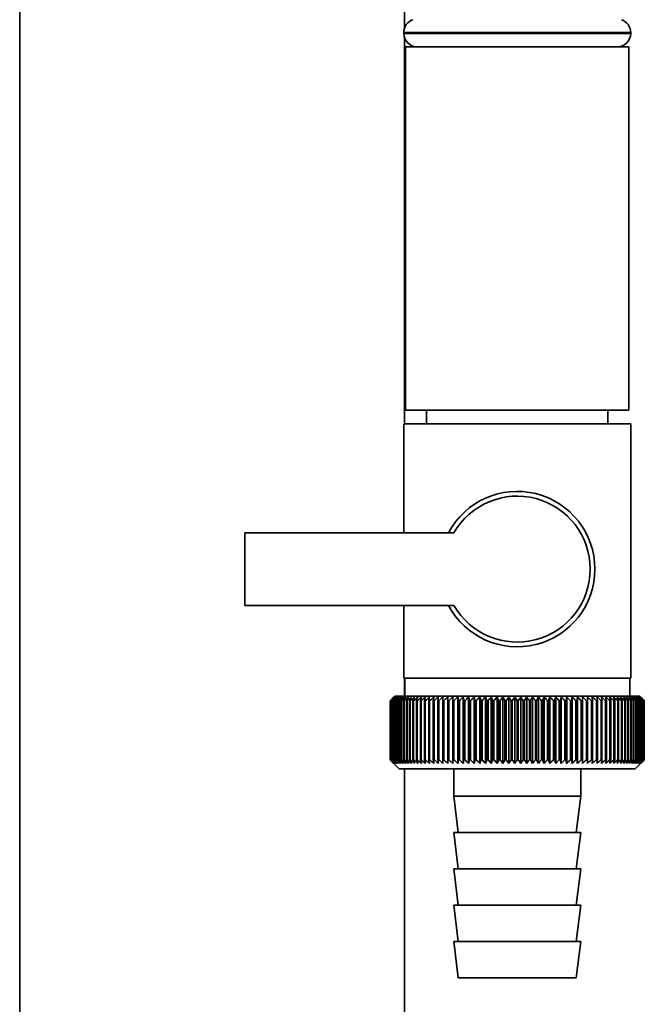
# Paper-space layout 'Blatt1' of a CAD drawing. Units: millimetres. Extents: x 0 to 5940, y 0 to 4200.
# Drawn here: x 1833 to 1902, y 2072 to 2180 of the extents above; entities that cross this region are included whole.
import ezdxf

# ---------------------------------------------------------------- set-up
doc = ezdxf.new("R2010")
doc.units = ezdxf.units.MM
doc.header["$LTSCALE"] = 10

psp = doc.layouts.new('Blatt1')

# ---------------------------------------------------------------- linework, layer by layer
at = {"color": 7, "linetype": 'Continuous', "lineweight": 35}
for p, q in [((1833.34, 2193.43), (1833.34, 2022.43)), ((1875.74, 2179.49), (1875.74, 2189.08)), ((1875.66, 2179.02), (1875.66, 2178.93)), ((1888.16, 2179.02), (1875.66, 2179.02)), ((1875.66, 2178.93), (1900.66, 2178.93)), ((1875.74, 2135.93), (1875.74, 2178.46)), ((1900.66, 2179.02), (1888.16, 2179.02)), ((1900.66, 2178.93), (1900.66, 2179.02)), ((1875.86, 2177.43), (1875.86, 2137.43)), ((1888.16, 2177.43), (1875.86, 2177.43)), ((1900.46, 2177.43), (1888.16, 2177.43)), ((1900.46, 2137.43), (1900.46, 2177.43)), ((1888.16, 2137.43), (1875.86, 2137.43)), ((1878.16, 2137.43), (1878.16, 2135.93)), ((1900.46, 2137.43), (1888.16, 2137.43)), ((1898.16, 2135.93), (1898.16, 2137.43)), ((1875.66, 2135.93), (1875.66, 2123.93)), ((1875.66, 2135.93), (1888.16, 2135.93)), ((1888.16, 2135.93), (1900.66, 2135.93)), ((1900.66, 2107.93), (1900.66, 2135.93)), ((1881.19, 2123.93), (1858.16, 2123.93)), ((1858.16, 2123.93), (1858.16, 2115.93)), ((1858.16, 2115.93), (1881.19, 2115.93)), ((1875.66, 2115.93), (1875.66, 2107.93)), ((1888.16, 2107.93), (1875.66, 2107.93)), ((1875.74, 2105.93), (1875.74, 2107.93)), ((1875.76, 2107.93), (1875.76, 2105.93)), ((1900.66, 2107.93), (1888.16, 2107.93)), ((1900.56, 2105.93), (1900.56, 2107.93)), ((1874.66, 2105.93), (1874.35, 2105.62)), ((1901.66, 2105.93), (1874.66, 2105.93)), ((1879.98, 2105.84), (1879.96, 2105.43)), ((1881.06, 2098.53), (1881.06, 2105.84)), ((1881.63, 2098.53), (1881.63, 2105.84)), ((1882.21, 2098.53), (1882.21, 2105.84)), ((1882.8, 2098.53), (1882.8, 2105.84)), ((1883.41, 2098.53), (1883.41, 2105.84)), ((1884.03, 2098.53), (1884.03, 2105.84)), ((1884.66, 2098.53), (1884.66, 2105.84)), ((1885.29, 2098.53), (1885.29, 2105.84)), ((1885.94, 2098.53), (1885.94, 2105.84)), ((1886.58, 2098.53), (1886.58, 2105.84)), ((1887.23, 2098.53), (1887.23, 2105.84)), ((1887.89, 2098.53), (1887.89, 2105.84)), ((1888.54, 2098.53), (1888.54, 2105.84)), ((1889.2, 2098.53), (1889.2, 2105.84)), ((1889.85, 2098.53), (1889.85, 2105.84)), ((1890.49, 2098.53), (1890.49, 2105.84)), ((1891.13, 2098.53), (1891.13, 2105.84)), ((1891.77, 2098.53), (1891.77, 2105.84)), ((1892.4, 2098.53), (1892.4, 2105.84)), ((1893.01, 2098.53), (1893.01, 2105.84)), ((1893.62, 2098.53), (1893.62, 2105.84)), ((1894.21, 2098.53), (1894.21, 2105.84)), ((1894.79, 2098.53), (1894.79, 2105.84)), ((1895.35, 2098.53), (1895.35, 2105.84)), ((1896.46, 2105.43), (1896.43, 2105.84)), ((1902.16, 2105.43), (1901.66, 2105.93)), ((1874.16, 2098.93), (1874.16, 2105.43)), ((1874.17, 2105.43), (1874.17, 2105.43)), ((1874.17, 2098.93), (1874.17, 2105.43)), ((1874.17, 2105.43), (1874.17, 2098.93)), ((1874.21, 2105.43), (1874.22, 2105.43)), ((1874.21, 2105.43), (1874.21, 2098.93)), ((1874.22, 2098.93), (1874.22, 2105.43)), ((1874.27, 2105.43), (1874.29, 2105.43)), ((1874.27, 2105.43), (1874.27, 2098.93)), ((1874.29, 2098.93), (1874.29, 2105.43)), ((1874.38, 2105.43), (1874.4, 2105.43)), ((1874.38, 2105.43), (1874.38, 2098.93)), ((1874.4, 2098.93), (1874.4, 2105.43)), ((1874.51, 2105.43), (1874.54, 2105.43)), ((1874.51, 2105.43), (1874.51, 2098.93)), ((1874.54, 2098.93), (1874.54, 2105.43)), ((1874.67, 2105.43), (1874.71, 2105.43)), ((1874.67, 2105.43), (1874.67, 2098.93)), ((1874.71, 2098.93), (1874.71, 2105.43)), ((1874.87, 2105.43), (1874.91, 2105.43)), ((1874.87, 2105.43), (1874.87, 2098.93)), ((1874.91, 2098.93), (1874.91, 2105.43)), ((1875.09, 2105.43), (1875.14, 2105.43)), ((1875.09, 2105.43), (1875.09, 2098.93)), ((1875.14, 2098.93), (1875.14, 2105.43)), ((1875.35, 2105.43), (1875.4, 2105.43)), ((1875.35, 2105.43), (1875.35, 2098.93)), ((1875.4, 2098.93), (1875.4, 2105.43)), ((1875.64, 2105.43), (1875.7, 2105.43)), ((1875.64, 2105.43), (1875.64, 2098.93)), ((1875.7, 2098.93), (1875.7, 2105.43)), ((1875.95, 2105.43), (1876.02, 2105.43)), ((1875.95, 2105.43), (1875.95, 2098.93)), ((1876.02, 2098.93), (1876.02, 2105.43)), ((1876.3, 2105.43), (1876.37, 2105.43)), ((1876.3, 2105.43), (1876.3, 2098.93)), ((1876.37, 2098.93), (1876.37, 2105.43)), ((1876.67, 2105.43), (1876.74, 2105.43)), ((1876.67, 2105.43), (1876.67, 2098.93)), ((1876.74, 2098.93), (1876.74, 2105.43)), ((1877.07, 2105.43), (1877.14, 2105.43)), ((1877.07, 2105.43), (1877.07, 2098.93)), ((1877.14, 2098.93), (1877.14, 2105.43)), ((1877.49, 2105.43), (1877.57, 2105.43)), ((1877.49, 2105.43), (1877.49, 2098.93)), ((1877.57, 2098.93), (1877.57, 2105.43)), ((1877.94, 2105.43), (1878.03, 2105.43)), ((1877.94, 2105.43), (1877.94, 2098.93)), ((1878.03, 2098.93), (1878.03, 2105.43)), ((1878.41, 2105.43), (1878.5, 2105.43)), ((1878.41, 2105.43), (1878.41, 2098.93)), ((1878.5, 2098.93), (1878.5, 2105.43)), ((1878.9, 2105.43), (1879, 2105.43)), ((1878.9, 2105.43), (1878.9, 2098.93)), ((1879, 2098.93), (1879, 2105.43)), ((1879.42, 2105.43), (1879.52, 2105.43)), ((1879.42, 2105.43), (1879.42, 2098.93)), ((1879.52, 2098.93), (1879.52, 2105.43)), ((1879.96, 2105.43), (1880.06, 2105.43)), ((1879.96, 2105.43), (1879.96, 2098.93)), ((1880.06, 2098.93), (1880.06, 2105.43)), ((1880.51, 2105.43), (1880.62, 2105.43)), ((1880.51, 2105.43), (1880.51, 2098.93)), ((1880.62, 2098.93), (1880.62, 2105.43)), ((1881.08, 2105.43), (1881.19, 2105.43)), ((1881.08, 2105.43), (1881.08, 2098.93)), ((1881.19, 2098.93), (1881.19, 2105.43)), ((1881.67, 2105.43), (1881.79, 2105.43)), ((1881.67, 2105.43), (1881.67, 2098.93)), ((1881.79, 2098.93), (1881.79, 2105.43)), ((1882.28, 2105.43), (1882.39, 2105.43)), ((1882.28, 2105.43), (1882.28, 2098.93)), ((1882.39, 2098.93), (1882.39, 2105.43)), ((1882.9, 2105.43), (1883.01, 2105.43)), ((1882.9, 2105.43), (1882.9, 2098.93)), ((1883.01, 2098.93), (1883.01, 2105.43)), ((1883.53, 2105.43), (1883.65, 2105.43)), ((1883.53, 2105.43), (1883.53, 2098.93)), ((1883.65, 2098.93), (1883.65, 2105.43)), ((1884.17, 2105.43), (1884.29, 2105.43)), ((1884.17, 2105.43), (1884.17, 2098.93)), ((1884.29, 2098.93), (1884.29, 2105.43)), ((1884.82, 2105.43), (1884.94, 2105.43)), ((1884.82, 2105.43), (1884.82, 2098.93)), ((1884.94, 2098.93), (1884.94, 2105.43)), ((1885.47, 2105.43), (1885.6, 2105.43)), ((1885.47, 2105.43), (1885.47, 2098.93)), ((1885.6, 2098.93), (1885.6, 2105.43)), ((1886.14, 2105.43), (1886.27, 2105.43)), ((1886.14, 2105.43), (1886.14, 2098.93)), ((1886.27, 2098.93), (1886.27, 2105.43)), ((1886.81, 2105.43), (1886.93, 2105.43)), ((1886.81, 2105.43), (1886.81, 2098.93)), ((1886.93, 2098.93), (1886.93, 2105.43)), ((1887.48, 2105.43), (1887.61, 2105.43)), ((1887.48, 2105.43), (1887.48, 2098.93)), ((1887.61, 2098.93), (1887.61, 2105.43)), ((1888.15, 2105.43), (1888.15, 2098.93)), ((1888.15, 2105.43), (1888.28, 2105.43)), ((1888.28, 2098.93), (1888.28, 2105.43)), ((1888.83, 2105.43), (1888.95, 2105.43)), ((1888.83, 2105.43), (1888.83, 2098.93)), ((1888.95, 2098.93), (1888.95, 2105.43)), ((1889.5, 2105.43), (1889.63, 2105.43)), ((1889.5, 2105.43), (1889.5, 2098.93)), ((1889.63, 2098.93), (1889.63, 2105.43)), ((1890.17, 2105.43), (1890.29, 2105.43)), ((1890.17, 2105.43), (1890.17, 2098.93)), ((1890.29, 2098.93), (1890.29, 2105.43)), ((1890.83, 2105.43), (1890.96, 2105.43)), ((1890.83, 2105.43), (1890.83, 2098.93)), ((1890.96, 2098.93), (1890.96, 2105.43)), ((1891.49, 2105.43), (1891.61, 2105.43)), ((1891.49, 2105.43), (1891.49, 2098.93)), ((1891.61, 2098.93), (1891.61, 2105.43)), ((1892.14, 2105.43), (1892.26, 2105.43)), ((1892.14, 2105.43), (1892.14, 2098.93)), ((1892.26, 2098.93), (1892.26, 2105.43)), ((1892.78, 2105.43), (1892.9, 2105.43)), ((1892.78, 2105.43), (1892.78, 2098.93)), ((1892.9, 2098.93), (1892.9, 2105.43)), ((1893.41, 2105.43), (1893.53, 2105.43)), ((1893.41, 2105.43), (1893.41, 2098.93)), ((1893.53, 2098.93), (1893.53, 2105.43)), ((1894.03, 2105.43), (1894.15, 2105.43)), ((1894.03, 2105.43), (1894.03, 2098.93)), ((1894.15, 2098.93), (1894.15, 2105.43)), ((1894.63, 2105.43), (1894.75, 2105.43)), ((1894.63, 2105.43), (1894.63, 2098.93)), ((1894.75, 2098.93), (1894.75, 2105.43)), ((1895.22, 2105.43), (1895.33, 2105.43)), ((1895.22, 2105.43), (1895.22, 2098.93)), ((1895.33, 2098.93), (1895.33, 2105.43)), ((1895.8, 2105.43), (1895.9, 2105.43)), ((1895.8, 2105.43), (1895.8, 2098.93)), ((1895.9, 2098.93), (1895.9, 2105.43)), ((1896.35, 2105.43), (1896.46, 2105.43)), ((1896.35, 2105.43), (1896.35, 2098.93)), ((1896.46, 2098.93), (1896.46, 2105.43)), ((1896.89, 2105.43), (1896.99, 2105.43)), ((1896.89, 2105.43), (1896.89, 2098.93)), ((1896.99, 2098.93), (1896.99, 2105.43)), ((1897.41, 2105.43), (1897.5, 2105.43)), ((1897.41, 2105.43), (1897.41, 2098.93)), ((1897.5, 2098.93), (1897.5, 2105.43)), ((1897.9, 2105.43), (1897.99, 2105.43)), ((1897.9, 2105.43), (1897.9, 2098.93)), ((1897.99, 2098.93), (1897.99, 2105.43)), ((1898.37, 2105.43), (1898.46, 2105.43)), ((1898.37, 2105.43), (1898.37, 2098.93)), ((1898.46, 2098.93), (1898.46, 2105.43)), ((1898.82, 2105.43), (1898.91, 2105.43)), ((1898.82, 2105.43), (1898.82, 2098.93)), ((1898.91, 2098.93), (1898.91, 2105.43)), ((1899.25, 2105.43), (1899.32, 2105.43)), ((1899.25, 2105.43), (1899.25, 2098.93)), ((1899.32, 2098.93), (1899.32, 2105.43)), ((1899.65, 2105.43), (1899.72, 2105.43)), ((1899.65, 2105.43), (1899.65, 2098.93)), ((1899.72, 2098.93), (1899.72, 2105.43)), ((1900.02, 2105.43), (1900.09, 2105.43)), ((1900.02, 2105.43), (1900.02, 2098.93)), ((1900.09, 2098.93), (1900.09, 2105.43)), ((1900.36, 2105.43), (1900.42, 2105.43)), ((1900.36, 2105.43), (1900.36, 2098.93)), ((1900.42, 2098.93), (1900.42, 2105.43)), ((1900.68, 2105.43), (1900.74, 2105.43)), ((1900.68, 2105.43), (1900.68, 2098.93)), ((1900.74, 2098.93), (1900.74, 2105.43)), ((1900.97, 2105.43), (1901.02, 2105.43)), ((1900.97, 2105.43), (1900.97, 2098.93)), ((1901.02, 2098.93), (1901.02, 2105.43)), ((1901.22, 2105.43), (1901.27, 2105.43)), ((1901.22, 2105.43), (1901.22, 2098.93)), ((1901.27, 2098.93), (1901.27, 2105.43)), ((1901.45, 2105.43), (1901.49, 2105.43)), ((1901.45, 2105.43), (1901.45, 2098.93)), ((1901.49, 2098.93), (1901.49, 2105.43)), ((1901.65, 2105.43), (1901.68, 2105.43)), ((1901.65, 2105.43), (1901.65, 2098.93)), ((1901.68, 2098.93), (1901.68, 2105.43)), ((1901.81, 2105.43), (1901.84, 2105.43)), ((1901.81, 2105.43), (1901.81, 2098.93)), ((1901.84, 2098.93), (1901.84, 2105.43)), ((1901.95, 2105.43), (1901.97, 2105.43)), ((1901.95, 2105.43), (1901.95, 2098.93)), ((1901.97, 2098.93), (1901.97, 2105.43)), ((1902.05, 2105.43), (1902.06, 2105.43)), ((1902.05, 2105.43), (1902.05, 2098.93)), ((1902.06, 2098.93), (1902.06, 2105.43)), ((1902.12, 2105.43), (1902.13, 2105.43)), ((1902.12, 2105.43), (1902.12, 2098.93)), ((1902.13, 2098.93), (1902.13, 2105.43)), ((1902.16, 2105.43), (1902.16, 2105.43)), ((1902.16, 2105.43), (1902.16, 2105.43)), ((1902.16, 2105.43), (1902.16, 2098.93)), ((1902.16, 2098.93), (1902.16, 2105.43)), ((1902.16, 2105.43), (1902.16, 2098.93)), ((1902.16, 2098.93), (1902.16, 2105.43)), ((1874.17, 2098.93), (1874.17, 2098.93)), ((1874.22, 2098.93), (1874.21, 2098.93)), ((1874.29, 2098.93), (1874.27, 2098.93)), ((1874.35, 2098.74), (1875.16, 2097.93)), ((1874.4, 2098.93), (1874.38, 2098.93)), ((1874.54, 2098.93), (1874.51, 2098.93)), ((1874.71, 2098.93), (1874.67, 2098.93)), ((1874.91, 2098.93), (1874.87, 2098.93)), ((1875.14, 2098.93), (1875.09, 2098.93)), ((1875.4, 2098.93), (1875.35, 2098.93)), ((1875.7, 2098.93), (1875.64, 2098.93)), ((1876.02, 2098.93), (1875.95, 2098.93)), ((1876.37, 2098.93), (1876.3, 2098.93)), ((1876.74, 2098.93), (1876.67, 2098.93)), ((1877.14, 2098.93), (1877.07, 2098.93)), ((1877.57, 2098.93), (1877.49, 2098.93)), ((1878.03, 2098.93), (1877.94, 2098.93)), ((1878.5, 2098.93), (1878.41, 2098.93)), ((1879, 2098.93), (1878.9, 2098.93)), ((1879.52, 2098.93), (1879.42, 2098.93)), ((1880.06, 2098.93), (1879.96, 2098.93)), ((1880.62, 2098.93), (1880.51, 2098.93)), ((1881.19, 2098.93), (1881.08, 2098.93)), ((1881.79, 2098.93), (1881.67, 2098.93)), ((1882.39, 2098.93), (1882.28, 2098.93)), ((1883.01, 2098.93), (1882.9, 2098.93)), ((1883.65, 2098.93), (1883.53, 2098.93)), ((1884.29, 2098.93), (1884.17, 2098.93)), ((1884.94, 2098.93), (1884.82, 2098.93)), ((1885.6, 2098.93), (1885.47, 2098.93)), ((1886.27, 2098.93), (1886.14, 2098.93)), ((1886.93, 2098.93), (1886.81, 2098.93)), ((1887.61, 2098.93), (1887.48, 2098.93)), ((1888.28, 2098.93), (1888.15, 2098.93)), ((1888.95, 2098.93), (1888.83, 2098.93)), ((1889.63, 2098.93), (1889.5, 2098.93)), ((1890.29, 2098.93), (1890.17, 2098.93)), ((1890.96, 2098.93), (1890.83, 2098.93)), ((1891.61, 2098.93), (1891.49, 2098.93)), ((1892.26, 2098.93), (1892.14, 2098.93)), ((1892.9, 2098.93), (1892.78, 2098.93)), ((1893.53, 2098.93), (1893.41, 2098.93)), ((1894.15, 2098.93), (1894.03, 2098.93)), ((1894.75, 2098.93), (1894.63, 2098.93)), ((1895.33, 2098.93), (1895.22, 2098.93)), ((1895.9, 2098.93), (1895.8, 2098.93)), ((1896.46, 2098.93), (1896.35, 2098.93)), ((1896.99, 2098.93), (1896.89, 2098.93)), ((1897.5, 2098.93), (1897.41, 2098.93)), ((1897.99, 2098.93), (1897.9, 2098.93)), ((1898.46, 2098.93), (1898.37, 2098.93)), ((1898.91, 2098.93), (1898.82, 2098.93)), ((1899.32, 2098.93), (1899.25, 2098.93)), ((1899.72, 2098.93), (1899.65, 2098.93)), ((1900.09, 2098.93), (1900.02, 2098.93)), ((1900.42, 2098.93), (1900.36, 2098.93)), ((1900.74, 2098.93), (1900.68, 2098.93)), ((1901.02, 2098.93), (1900.97, 2098.93)), ((1901.16, 2097.93), (1902.16, 2098.93)), ((1901.27, 2098.93), (1901.22, 2098.93)), ((1901.49, 2098.93), (1901.45, 2098.93)), ((1901.68, 2098.93), (1901.65, 2098.93)), ((1901.84, 2098.93), (1901.81, 2098.93)), ((1901.97, 2098.93), (1901.95, 2098.93)), ((1902.06, 2098.93), (1902.05, 2098.93)), ((1902.13, 2098.93), (1902.12, 2098.93)), ((1902.16, 2098.93), (1902.16, 2098.93)), ((1902.16, 2098.93), (1902.16, 2098.93)), ((1875.16, 2097.93), (1901.16, 2097.93)), ((1875.74, 2022.43), (1875.74, 2097.93)), ((1881.16, 2097.93), (1881.16, 2094.93)), ((1895.16, 2094.93), (1895.16, 2097.93)), ((1881.16, 2094.93), (1881.66, 2090.93)), ((1881.16, 2094.93), (1895.16, 2094.93)), ((1894.66, 2090.93), (1895.16, 2094.93)), ((1881.16, 2090.93), (1881.66, 2086.93)), ((1881.16, 2090.93), (1895.16, 2090.93)), ((1894.66, 2086.93), (1895.16, 2090.93)), ((1881.16, 2086.93), (1881.66, 2082.93)), ((1881.16, 2086.93), (1895.16, 2086.93)), ((1894.66, 2082.93), (1895.16, 2086.93)), ((1881.16, 2082.93), (1881.66, 2078.93)), ((1881.16, 2082.93), (1895.16, 2082.93)), ((1894.66, 2078.93), (1895.16, 2082.93)), ((1881.16, 2078.93), (1881.66, 2074.93)), ((1881.16, 2078.93), (1895.16, 2078.93)), ((1894.66, 2074.93), (1895.16, 2078.93)), ((1881.66, 2074.93), (1894.66, 2074.93))]:
    psp.add_line(p, q, dxfattribs=at)
at = {"color": 7, "linetype": 'Continuous', "lineweight": 35, "flags": 128}
for points in [[(1880.51, 2105.84), (1880.51, 2105.79), (1880.51, 2105.74), (1880.51, 2105.69), (1880.51, 2105.64), (1880.51, 2105.59), (1880.51, 2105.54), (1880.51, 2105.48), (1880.51, 2105.43)], [(1881.06, 2105.84), (1881.07, 2105.79), (1881.07, 2105.74), (1881.07, 2105.69), (1881.07, 2105.64), (1881.08, 2105.59), (1881.08, 2105.54), (1881.08, 2105.48), (1881.08, 2105.43)], [(1895.33, 2105.43), (1895.34, 2105.48), (1895.34, 2105.54), (1895.34, 2105.59), (1895.34, 2105.64), (1895.35, 2105.69), (1895.35, 2105.74), (1895.35, 2105.79), (1895.35, 2105.84)], [(1895.9, 2105.43), (1895.9, 2105.48), (1895.9, 2105.54), (1895.9, 2105.59), (1895.9, 2105.64), (1895.9, 2105.69), (1895.9, 2105.74), (1895.9, 2105.79), (1895.9, 2105.84)]]:
    psp.add_lwpolyline(points, dxfattribs=at)
at = {"color": 7, "linetype": 'Continuous', "lineweight": 35}
for centre, radius, start, end in [((1877.16, 2179.02), 1.5, 109.4712, 180), ((1899.16, 2179.02), 1.5, 0, 70.5288), ((1877.16, 2178.93), 1.5, 180, 270), ((1899.16, 2178.93), 1.5, 270, 0), ((1888.16, 2119.93), 8.56, 207.8423, 152.1577), ((1888.16, 2119.93), 8.04, 209.8335, 150.1665), ((1937.12, 2042.85), 88.77, 134.7999, 135.1716), ((1937.17, 2040.9), 90.18, 133.9379, 134.3094), ((1936.36, 2044.49), 87.07, 135.206, 135.5823), ((1936.46, 2046.53), 85.7, 136.207, 136.5828), ((1937.29, 2039.06), 91.57, 133.1664, 133.5375), ((1936.68, 2048.62), 84.4, 137.3113, 137.6862), ((1937.47, 2037.33), 92.9, 132.4809, 132.8514), ((1937.06, 2050.74), 83.19, 138.5249, 138.8981), ((1937.71, 2035.73), 94.17, 131.8773, 132.2471), ((1937.64, 2052.88), 82.14, 139.8542, 140.2247), ((1937.98, 2034.28), 95.33, 131.3521, 131.7211), ((1938.44, 2055.02), 81.29, 141.3057, 141.6724), ((1938.28, 2032.99), 96.38, 130.9022, 131.2704), ((1939.55, 2057.13), 80.72, 142.8862, 143.2476), ((1938.61, 2031.88), 97.31, 130.5248, 130.8923), ((1941.02, 2059.2), 80.52, 144.6021, 144.9566), ((1938.95, 2030.95), 98.08, 130.2178, 130.5847), ((1942.96, 2061.2), 80.79, 146.4597, 146.8054), ((1939.3, 2030.21), 98.7, 129.9793, 130.3457), ((1945.49, 2063.13), 81.67, 148.4645, 148.799), ((1939.66, 2029.67), 99.16, 129.8079, 130.1739), ((1948.81, 2064.95), 83.35, 150.621, 150.9417), ((1940.03, 2029.33), 99.44, 129.7026, 130.0684), ((1953.18, 2066.66), 86.11, 152.9322, 153.2359), ((1940.39, 2029.21), 99.55, 129.6628, 130.0285), ((1958.99, 2068.23), 90.34, 155.3986, 155.6822), ((1940.76, 2029.29), 99.48, 129.6882, 130.054), ((1966.86, 2069.66), 96.66, 158.0184, 158.2784), ((1941.12, 2029.58), 99.23, 129.779, 130.145), ((1977.8, 2070.93), 106.08, 160.7863, 161.0189), ((1941.49, 2030.07), 98.82, 129.9358, 130.3021), ((1993.64, 2072.03), 120.43, 163.6931, 163.8948), ((1941.86, 2030.77), 98.23, 130.1594, 130.5261), ((2017.95, 2072.94), 143.28, 166.7255, 166.8927), ((1942.23, 2031.65), 97.49, 130.4511, 130.8185), ((2058.97, 2073.67), 182.85, 169.8658, 169.9954), ((1942.61, 2032.73), 96.6, 130.8128, 131.1809), ((2140.67, 2074.2), 263.11, 173.0922, 173.1815), ((1942.99, 2033.98), 95.58, 131.2465, 131.6153), ((1943.4, 2035.39), 94.43, 131.7549, 132.1245), ((1943.83, 2036.96), 93.19, 132.3409, 132.7112), ((1944.29, 2038.66), 91.87, 133.008, 133.379), ((1596.38, 2074.27), 286.99, 6.2338, 6.3155), ((1944.79, 2040.49), 90.49, 133.7602, 134.1316), ((1691.73, 2073.78), 193.16, 9.4325, 9.5549), ((1945.35, 2042.42), 89.08, 134.6018, 134.9734), ((1737.62, 2073.09), 148.84, 12.5519, 12.7125), ((1945.99, 2044.43), 87.68, 135.5376, 135.9092), ((1764.28, 2072.21), 123.79, 15.5703, 15.7659), ((1946.71, 2046.51), 86.31, 136.5731, 136.9441), ((1781.5, 2071.14), 108.25, 18.4693, 18.6966), ((1947.55, 2048.64), 85.01, 137.7139, 138.0837), ((1793.38, 2069.9), 98.1, 21.2352, 21.4905), ((1948.53, 2050.8), 83.84, 138.9661, 139.3339), ((1801.97, 2068.5), 91.31, 23.858, 24.1376), ((1949.7, 2052.97), 82.84, 140.3363, 140.7011), ((1808.39, 2066.95), 86.75, 26.3318, 26.6321), ((1951.1, 2055.12), 82.07, 141.8309, 142.1915), ((1813.3, 2065.27), 83.76, 28.6536, 28.9714), ((1952.8, 2057.25), 81.61, 143.4566, 143.8115), ((1817.14, 2063.46), 81.91, 30.8237, 31.1558), ((1954.87, 2059.32), 81.55, 145.22, 145.5675), ((1820.19, 2061.56), 80.9, 32.8441, 33.1879), ((1957.42, 2061.32), 82.01, 147.1271, 147.465), ((1822.63, 2059.57), 80.53, 34.7187, 35.0718), ((1960.61, 2063.24), 83.16, 149.183, 149.509), ((1824.62, 2057.51), 80.66, 36.4526, 36.813), ((1964.64, 2065.05), 85.2, 151.3918, 151.7032), ((1826.25, 2055.41), 81.17, 38.0516, 38.4175), ((1969.82, 2066.73), 88.44, 153.7557, 154.0494), ((1827.6, 2053.27), 81.97, 39.522, 39.8919), ((1976.6, 2068.28), 93.36, 156.2746, 156.5472), ((1828.73, 2051.13), 82.99, 40.8701, 41.2428), ((1985.73, 2069.67), 100.68, 158.9454, 159.1934), ((1829.69, 2049), 84.17, 42.1023, 42.4769), ((1998.44, 2070.9), 111.65, 161.7616, 161.9814), ((1830.51, 2046.9), 85.46, 43.2249, 43.6006), ((2017.02, 2071.95), 128.55, 164.7126, 164.9006), ((1831.21, 2044.86), 86.82, 44.2437, 44.6199), ((2046.19, 2072.81), 156.1, 167.7837, 167.9365), ((1831.83, 2042.88), 88.21, 45.1642, 45.5404), ((2097.54, 2073.48), 205.89, 170.9557, 171.0704), ((1832.38, 2040.99), 89.6, 45.9915, 46.3675), ((2209.13, 2073.94), 315.95, 174.2055, 174.2797), ((1832.88, 2039.21), 90.95, 46.7304, 47.1058), ((1833.34, 2037.55), 92.25, 47.3851, 47.7598), ((1833.77, 2036.02), 93.46, 47.9593, 48.3333), ((1834.17, 2034.65), 94.57, 48.4563, 48.8296), ((1834.56, 2033.44), 95.57, 48.8792, 49.2517), ((1650.56, 2073.73), 248.46, 7.33, 7.4246), ((1834.93, 2032.41), 96.42, 49.2303, 49.6021), ((1723.49, 2073.17), 176.98, 10.5046, 10.6387), ((1835.31, 2031.56), 97.13, 49.5117, 49.883), ((1761.38, 2072.4), 140.55, 13.5922, 13.763), ((1835.67, 2030.91), 97.68, 49.7251, 50.0958), ((1784.25, 2071.45), 119.16, 16.572, 16.7763), ((1836.04, 2030.45), 98.07, 49.8716, 50.242), ((1799.31, 2070.31), 105.61, 19.4273, 19.6616), ((1836.41, 2030.2), 98.28, 49.9522, 50.3224), ((1809.79, 2069), 96.66, 22.1456, 22.4063), ((1836.77, 2030.15), 98.32, 49.9673, 50.3375), ((1817.37, 2067.52), 90.66, 24.7183, 25.0019), ((1837.14, 2030.31), 98.19, 49.917, 50.2873), ((1822.98, 2065.91), 86.65, 27.1407, 27.4436), ((1837.5, 2030.67), 97.88, 49.801, 50.1716), ((1827.21, 2064.16), 84.05, 29.4109, 29.7299), ((1837.86, 2031.23), 97.41, 49.6186, 49.9896), ((1830.42, 2062.3), 82.49, 31.5297, 31.862), ((1838.21, 2031.99), 96.77, 49.3688, 49.7403), ((1832.88, 2060.34), 81.71, 33.5001, 33.8431), ((1838.55, 2032.94), 95.98, 49.0501, 49.4223), ((1834.76, 2058.29), 81.52, 35.3263, 35.6777), ((1838.87, 2034.07), 95.05, 48.6606, 49.0335), ((1836.18, 2056.19), 81.79, 37.0137, 37.3716), ((1839.16, 2035.37), 93.99, 48.1982, 48.5718), ((1837.24, 2054.05), 82.42, 38.5682, 38.9311), ((1839.43, 2036.82), 92.82, 47.6599, 48.0344), ((1838.02, 2051.89), 83.31, 39.9963, 40.3627), ((1839.66, 2038.42), 91.56, 47.0429, 47.418), ((1838.56, 2049.72), 84.41, 41.3043, 41.6732), ((1839.83, 2040.15), 90.23, 46.3434, 46.7191), ((1838.92, 2047.57), 85.65, 42.4986, 42.869), ((1839.94, 2042), 88.85, 45.5574, 45.9336), ((1839.12, 2045.47), 86.98, 43.5852, 43.9565), ((1843, 2046.09), 83.8, 45.0912, 45.269), ((1841.65, 2045.83), 84.93, 44.5676, 44.7414)]:
    psp.add_arc(centre, radius, start, end, dxfattribs=at)
for points, knots in [([(1874.57, 2098.53), (1874.5, 2098.6), (1874.36, 2098.74), (1874.22, 2098.87), (1874.16, 2098.93)], [0, 0, 0, 0, 0.55565, 1, 1, 1, 1]), ([(1874.17, 2098.93), (1874.24, 2098.86), (1874.38, 2098.72), (1874.51, 2098.59), (1874.57, 2098.53)], [0, 0, 0, 0, 0.56434, 1, 1, 1, 1]), ([(1874.59, 2098.53), (1874.52, 2098.6), (1874.38, 2098.74), (1874.24, 2098.87), (1874.17, 2098.93)], [0, 0, 0, 0, 0.55565, 1, 1, 1, 1]), ([(1874.21, 2098.93), (1874.28, 2098.86), (1874.41, 2098.72), (1874.54, 2098.59), (1874.59, 2098.53)], [0, 0, 0, 0, 0.5643403, 1, 1, 1, 1]), ([(1874.65, 2098.53), (1874.57, 2098.6), (1874.42, 2098.74), (1874.28, 2098.87), (1874.22, 2098.93)], [0, 0, 0, 0, 0.55565, 1, 1, 1, 1]), ([(1874.27, 2098.93), (1874.34, 2098.86), (1874.47, 2098.72), (1874.59, 2098.59), (1874.65, 2098.53)], [0, 0, 0, 0, 0.56434, 1, 1, 1, 1]), ([(1874.73, 2098.53), (1874.65, 2098.6), (1874.5, 2098.74), (1874.36, 2098.87), (1874.29, 2098.93)], [0, 0, 0, 0, 0.55565, 1, 1, 1, 1]), ([(1874.38, 2098.93), (1874.44, 2098.86), (1874.56, 2098.72), (1874.68, 2098.59), (1874.73, 2098.53)], [0, 0, 0, 0, 0.56434, 1, 1, 1, 1]), ([(1874.85, 2098.53), (1874.77, 2098.6), (1874.61, 2098.74), (1874.46, 2098.87), (1874.4, 2098.93)], [0, 0, 0, 0, 0.55565, 1, 1, 1, 1]), ([(1874.51, 2098.93), (1874.57, 2098.86), (1874.69, 2098.72), (1874.8, 2098.59), (1874.85, 2098.53)], [0, 0, 0, 0, 0.56434, 1, 1, 1, 1]), ([(1875, 2098.53), (1874.91, 2098.6), (1874.76, 2098.74), (1874.6, 2098.87), (1874.54, 2098.93)], [0, 0, 0, 0, 0.55565, 1, 1, 1, 1]), ([(1874.67, 2098.93), (1874.73, 2098.86), (1874.84, 2098.72), (1874.95, 2098.59), (1875, 2098.53)], [0, 0, 0, 0, 0.56434, 1, 1, 1, 1]), ([(1875.17, 2098.53), (1875.09, 2098.6), (1874.93, 2098.74), (1874.78, 2098.87), (1874.71, 2098.93)], [0, 0, 0, 0, 0.55565, 1, 1, 1, 1]), ([(1874.87, 2098.93), (1874.93, 2098.86), (1875.03, 2098.72), (1875.13, 2098.59), (1875.17, 2098.53)], [0, 0, 0, 0, 0.56434, 1, 1, 1, 1]), ([(1875.38, 2098.53), (1875.29, 2098.6), (1875.14, 2098.74), (1874.98, 2098.87), (1874.91, 2098.93)], [0, 0, 0, 0, 0.5556499, 1, 1, 1, 1]), ([(1875.09, 2098.93), (1875.15, 2098.86), (1875.24, 2098.72), (1875.34, 2098.59), (1875.38, 2098.53)], [0, 0, 0, 0, 0.56434, 1, 1, 1, 1]), ([(1875.62, 2098.53), (1875.53, 2098.6), (1875.37, 2098.74), (1875.21, 2098.87), (1875.14, 2098.93)], [0, 0, 0, 0, 0.5556499, 1, 1, 1, 1]), ([(1875.35, 2098.93), (1875.4, 2098.86), (1875.49, 2098.72), (1875.58, 2098.59), (1875.62, 2098.53)], [0, 0, 0, 0, 0.5643403, 1, 1, 1, 1]), ([(1875.89, 2098.53), (1875.8, 2098.6), (1875.64, 2098.74), (1875.48, 2098.87), (1875.4, 2098.93)], [0, 0, 0, 0, 0.55565, 1, 1, 1, 1]), ([(1875.64, 2098.93), (1875.68, 2098.86), (1875.77, 2098.72), (1875.85, 2098.59), (1875.89, 2098.53)], [0, 0, 0, 0, 0.56434, 1, 1, 1, 1]), ([(1876.18, 2098.53), (1876.09, 2098.6), (1875.93, 2098.74), (1875.77, 2098.87), (1875.7, 2098.93)], [0, 0, 0, 0, 0.55565, 1, 1, 1, 1]), ([(1875.95, 2098.93), (1876, 2098.86), (1876.07, 2098.72), (1876.15, 2098.59), (1876.18, 2098.53)], [0, 0, 0, 0, 0.56434, 1, 1, 1, 1]), ([(1876.5, 2098.53), (1876.41, 2098.6), (1876.25, 2098.74), (1876.09, 2098.87), (1876.02, 2098.93)], [0, 0, 0, 0, 0.55565, 1, 1, 1, 1]), ([(1876.3, 2098.93), (1876.34, 2098.86), (1876.4, 2098.72), (1876.47, 2098.59), (1876.5, 2098.53)], [0, 0, 0, 0, 0.56434, 1, 1, 1, 1]), ([(1876.85, 2098.53), (1876.76, 2098.6), (1876.6, 2098.74), (1876.44, 2098.87), (1876.37, 2098.93)], [0, 0, 0, 0, 0.55565, 1, 1, 1, 1]), ([(1876.67, 2098.93), (1876.7, 2098.86), (1876.76, 2098.72), (1876.83, 2098.59), (1876.85, 2098.53)], [0, 0, 0, 0, 0.56434, 1, 1, 1, 1]), ([(1877.23, 2098.53), (1877.14, 2098.6), (1876.98, 2098.74), (1876.81, 2098.87), (1876.74, 2098.93)], [0, 0, 0, 0, 0.55565, 1, 1, 1, 1]), ([(1877.07, 2098.93), (1877.1, 2098.86), (1877.15, 2098.72), (1877.21, 2098.59), (1877.23, 2098.53)], [0, 0, 0, 0, 0.56434, 1, 1, 1, 1]), ([(1877.63, 2098.53), (1877.54, 2098.6), (1877.38, 2098.74), (1877.22, 2098.87), (1877.14, 2098.93)], [0, 0, 0, 0, 0.55565, 1, 1, 1, 1]), ([(1877.49, 2098.93), (1877.52, 2098.86), (1877.56, 2098.72), (1877.61, 2098.59), (1877.63, 2098.53)], [0, 0, 0, 0, 0.56434, 1, 1, 1, 1]), ([(1878.06, 2098.53), (1877.97, 2098.6), (1877.8, 2098.74), (1877.64, 2098.87), (1877.57, 2098.93)], [0, 0, 0, 0, 0.55565, 1, 1, 1, 1]), ([(1877.94, 2098.93), (1877.96, 2098.86), (1878, 2098.72), (1878.04, 2098.59), (1878.06, 2098.53)], [0, 0, 0, 0, 0.56434, 1, 1, 1, 1]), ([(1878.5, 2098.53), (1878.42, 2098.6), (1878.26, 2098.74), (1878.1, 2098.87), (1878.03, 2098.93)], [0, 0, 0, 0, 0.5556499, 1, 1, 1, 1]), ([(1878.41, 2098.93), (1878.43, 2098.86), (1878.46, 2098.72), (1878.49, 2098.59), (1878.5, 2098.53)], [0, 0, 0, 0, 0.56434, 1, 1, 1, 1]), ([(1878.98, 2098.53), (1878.89, 2098.6), (1878.73, 2098.74), (1878.57, 2098.87), (1878.5, 2098.93)], [0, 0, 0, 0, 0.55565, 1, 1, 1, 1]), ([(1878.9, 2098.93), (1878.92, 2098.86), (1878.94, 2098.72), (1878.97, 2098.59), (1878.98, 2098.53)], [0, 0, 0, 0, 0.56434, 1, 1, 1, 1]), ([(1879.47, 2098.53), (1879.38, 2098.6), (1879.23, 2098.74), (1879.07, 2098.87), (1879, 2098.93)], [0, 0, 0, 0, 0.55565, 1, 1, 1, 1]), ([(1879.42, 2098.93), (1879.43, 2098.86), (1879.45, 2098.72), (1879.46, 2098.59), (1879.47, 2098.53)], [0, 0, 0, 0, 0.56434, 1, 1, 1, 1]), ([(1879.98, 2098.53), (1879.9, 2098.6), (1879.74, 2098.74), (1879.59, 2098.87), (1879.52, 2098.93)], [0, 0, 0, 0, 0.55565, 1, 1, 1, 1]), ([(1879.96, 2098.93), (1879.96, 2098.86), (1879.97, 2098.72), (1879.98, 2098.59), (1879.98, 2098.53)], [0, 0, 0, 0, 0.56434, 1, 1, 1, 1]), ([(1880.51, 2098.53), (1880.43, 2098.6), (1880.28, 2098.74), (1880.13, 2098.87), (1880.06, 2098.93)], [0, 0, 0, 0, 0.55565, 1, 1, 1, 1]), ([(1880.51, 2098.93), (1880.51, 2098.86), (1880.51, 2098.72), (1880.51, 2098.59), (1880.51, 2098.53)], [0, 0, 0, 0, 0.56434, 1, 1, 1, 1]), ([(1881.06, 2098.53), (1880.98, 2098.6), (1880.83, 2098.74), (1880.68, 2098.87), (1880.62, 2098.93)], [0, 0, 0, 0, 0.55565, 1, 1, 1, 1]), ([(1881.08, 2098.93), (1881.08, 2098.86), (1881.07, 2098.72), (1881.07, 2098.59), (1881.06, 2098.53)], [0, 0, 0, 0, 0.56434, 1, 1, 1, 1]), ([(1881.63, 2098.53), (1881.55, 2098.6), (1881.4, 2098.74), (1881.26, 2098.87), (1881.19, 2098.93)], [0, 0, 0, 0, 0.55565, 1, 1, 1, 1]), ([(1881.67, 2098.93), (1881.66, 2098.86), (1881.65, 2098.72), (1881.63, 2098.59), (1881.63, 2098.53)], [0, 0, 0, 0, 0.56434, 1, 1, 1, 1]), ([(1882.21, 2098.53), (1882.13, 2098.6), (1881.99, 2098.74), (1881.85, 2098.87), (1881.79, 2098.93)], [0, 0, 0, 0, 0.5556499, 1, 1, 1, 1]), ([(1882.28, 2098.93), (1882.26, 2098.86), (1882.24, 2098.72), (1882.22, 2098.59), (1882.21, 2098.53)], [0, 0, 0, 0, 0.5643403, 1, 1, 1, 1]), ([(1882.8, 2098.53), (1882.73, 2098.6), (1882.59, 2098.74), (1882.45, 2098.87), (1882.39, 2098.93)], [0, 0, 0, 0, 0.55565, 1, 1, 1, 1]), ([(1882.9, 2098.93), (1882.88, 2098.86), (1882.85, 2098.72), (1882.82, 2098.59), (1882.8, 2098.53)], [0, 0, 0, 0, 0.56434, 1, 1, 1, 1]), ([(1883.41, 2098.53), (1883.34, 2098.6), (1883.2, 2098.74), (1883.07, 2098.87), (1883.01, 2098.93)], [0, 0, 0, 0, 0.55565, 1, 1, 1, 1]), ([(1883.53, 2098.93), (1883.5, 2098.86), (1883.47, 2098.72), (1883.43, 2098.59), (1883.41, 2098.53)], [0, 0, 0, 0, 0.56434, 1, 1, 1, 1]), ([(1884.03, 2098.53), (1883.96, 2098.6), (1883.83, 2098.74), (1883.7, 2098.87), (1883.65, 2098.93)], [0, 0, 0, 0, 0.55565, 1, 1, 1, 1]), ([(1884.17, 2098.93), (1884.14, 2098.86), (1884.09, 2098.72), (1884.05, 2098.59), (1884.03, 2098.53)], [0, 0, 0, 0, 0.56434, 1, 1, 1, 1]), ([(1884.66, 2098.53), (1884.59, 2098.6), (1884.47, 2098.74), (1884.34, 2098.87), (1884.29, 2098.93)], [0, 0, 0, 0, 0.55565, 1, 1, 1, 1]), ([(1884.82, 2098.93), (1884.79, 2098.86), (1884.73, 2098.72), (1884.68, 2098.59), (1884.66, 2098.53)], [0, 0, 0, 0, 0.56434, 1, 1, 1, 1]), ([(1885.29, 2098.53), (1885.23, 2098.6), (1885.11, 2098.74), (1884.99, 2098.87), (1884.94, 2098.93)], [0, 0, 0, 0, 0.5556499, 1, 1, 1, 1]), ([(1885.47, 2098.93), (1885.44, 2098.86), (1885.38, 2098.72), (1885.32, 2098.59), (1885.29, 2098.53)], [0, 0, 0, 0, 0.56434, 1, 1, 1, 1]), ([(1885.94, 2098.53), (1885.87, 2098.6), (1885.76, 2098.74), (1885.65, 2098.87), (1885.6, 2098.93)], [0, 0, 0, 0, 0.55565, 1, 1, 1, 1]), ([(1886.14, 2098.93), (1886.1, 2098.86), (1886.03, 2098.72), (1885.96, 2098.59), (1885.94, 2098.53)], [0, 0, 0, 0, 0.56434, 1, 1, 1, 1]), ([(1886.58, 2098.53), (1886.52, 2098.6), (1886.42, 2098.74), (1886.31, 2098.87), (1886.27, 2098.93)], [0, 0, 0, 0, 0.55565, 1, 1, 1, 1]), ([(1886.81, 2098.93), (1886.76, 2098.86), (1886.69, 2098.72), (1886.62, 2098.59), (1886.58, 2098.53)], [0, 0, 0, 0, 0.56434, 1, 1, 1, 1]), ([(1887.23, 2098.53), (1887.18, 2098.6), (1887.08, 2098.74), (1886.98, 2098.87), (1886.93, 2098.93)], [0, 0, 0, 0, 0.55565, 1, 1, 1, 1]), ([(1887.48, 2098.93), (1887.43, 2098.86), (1887.35, 2098.72), (1887.27, 2098.59), (1887.23, 2098.53)], [0, 0, 0, 0, 0.56434, 1, 1, 1, 1]), ([(1887.89, 2098.53), (1887.84, 2098.6), (1887.74, 2098.74), (1887.65, 2098.87), (1887.61, 2098.93)], [0, 0, 0, 0, 0.55565, 1, 1, 1, 1]), ([(1888.15, 2098.93), (1888.1, 2098.86), (1888.01, 2098.72), (1887.93, 2098.59), (1887.89, 2098.53)], [0, 0, 0, 0, 0.56434, 1, 1, 1, 1]), ([(1888.54, 2098.53), (1888.49, 2098.6), (1888.41, 2098.74), (1888.32, 2098.87), (1888.28, 2098.93)], [0, 0, 0, 0, 0.55565, 1, 1, 1, 1]), ([(1888.83, 2098.93), (1888.77, 2098.86), (1888.68, 2098.72), (1888.58, 2098.59), (1888.54, 2098.53)], [0, 0, 0, 0, 0.56434, 1, 1, 1, 1]), ([(1889.2, 2098.53), (1889.15, 2098.6), (1889.07, 2098.74), (1888.99, 2098.87), (1888.95, 2098.93)], [0, 0, 0, 0, 0.5556499, 1, 1, 1, 1]), ([(1889.5, 2098.93), (1889.44, 2098.86), (1889.34, 2098.72), (1889.24, 2098.59), (1889.2, 2098.53)], [0, 0, 0, 0, 0.56434, 1, 1, 1, 1]), ([(1889.85, 2098.53), (1889.8, 2098.6), (1889.73, 2098.74), (1889.66, 2098.87), (1889.63, 2098.93)], [0, 0, 0, 0, 0.5556499, 1, 1, 1, 1]), ([(1890.17, 2098.93), (1890.11, 2098.86), (1890, 2098.72), (1889.89, 2098.59), (1889.85, 2098.53)], [0, 0, 0, 0, 0.56434, 1, 1, 1, 1]), ([(1890.49, 2098.53), (1890.46, 2098.6), (1890.39, 2098.74), (1890.32, 2098.87), (1890.29, 2098.93)], [0, 0, 0, 0, 0.55565, 1, 1, 1, 1]), ([(1890.83, 2098.93), (1890.77, 2098.86), (1890.65, 2098.72), (1890.54, 2098.59), (1890.49, 2098.53)], [0, 0, 0, 0, 0.5643403, 1, 1, 1, 1]), ([(1891.13, 2098.53), (1891.1, 2098.6), (1891.04, 2098.74), (1890.98, 2098.87), (1890.96, 2098.93)], [0, 0, 0, 0, 0.55565, 1, 1, 1, 1]), ([(1891.49, 2098.93), (1891.42, 2098.86), (1891.3, 2098.72), (1891.19, 2098.59), (1891.13, 2098.53)], [0, 0, 0, 0, 0.56434, 1, 1, 1, 1]), ([(1891.77, 2098.53), (1891.74, 2098.6), (1891.69, 2098.74), (1891.64, 2098.87), (1891.61, 2098.93)], [0, 0, 0, 0, 0.55565, 1, 1, 1, 1]), ([(1892.14, 2098.93), (1892.07, 2098.86), (1891.95, 2098.72), (1891.82, 2098.59), (1891.77, 2098.53)], [0, 0, 0, 0, 0.56434, 1, 1, 1, 1]), ([(1892.4, 2098.53), (1892.37, 2098.6), (1892.33, 2098.74), (1892.28, 2098.87), (1892.26, 2098.93)], [0, 0, 0, 0, 0.55565, 1, 1, 1, 1]), ([(1892.78, 2098.93), (1892.71, 2098.86), (1892.58, 2098.72), (1892.45, 2098.59), (1892.4, 2098.53)], [0, 0, 0, 0, 0.56434, 1, 1, 1, 1]), ([(1893.01, 2098.53), (1892.99, 2098.6), (1892.95, 2098.74), (1892.92, 2098.87), (1892.9, 2098.93)], [0, 0, 0, 0, 0.55565, 1, 1, 1, 1]), ([(1893.41, 2098.93), (1893.34, 2098.86), (1893.2, 2098.72), (1893.07, 2098.59), (1893.01, 2098.53)], [0, 0, 0, 0, 0.5643403, 1, 1, 1, 1]), ([(1893.62, 2098.53), (1893.6, 2098.6), (1893.57, 2098.74), (1893.54, 2098.87), (1893.53, 2098.93)], [0, 0, 0, 0, 0.55565, 1, 1, 1, 1]), ([(1894.03, 2098.93), (1893.95, 2098.86), (1893.81, 2098.72), (1893.68, 2098.59), (1893.62, 2098.53)], [0, 0, 0, 0, 0.56434, 1, 1, 1, 1]), ([(1894.21, 2098.53), (1894.2, 2098.6), (1894.18, 2098.74), (1894.15, 2098.87), (1894.15, 2098.93)], [0, 0, 0, 0, 0.55565, 1, 1, 1, 1]), ([(1894.63, 2098.93), (1894.55, 2098.86), (1894.41, 2098.72), (1894.27, 2098.59), (1894.21, 2098.53)], [0, 0, 0, 0, 0.56434, 1, 1, 1, 1]), ([(1894.79, 2098.53), (1894.78, 2098.6), (1894.77, 2098.74), (1894.75, 2098.87), (1894.75, 2098.93)], [0, 0, 0, 0, 0.55565, 1, 1, 1, 1]), ([(1895.22, 2098.93), (1895.14, 2098.86), (1895, 2098.72), (1894.85, 2098.59), (1894.79, 2098.53)], [0, 0, 0, 0, 0.56434, 1, 1, 1, 1]), ([(1895.35, 2098.53), (1895.35, 2098.6), (1895.34, 2098.74), (1895.34, 2098.87), (1895.33, 2098.93)], [0, 0, 0, 0, 0.55565, 1, 1, 1, 1]), ([(1895.8, 2098.93), (1895.71, 2098.86), (1895.57, 2098.72), (1895.42, 2098.59), (1895.35, 2098.53)], [0, 0, 0, 0, 0.56434, 1, 1, 1, 1]), ([(1895.9, 2098.53), (1895.9, 2098.6), (1895.9, 2098.74), (1895.9, 2098.87), (1895.9, 2098.93)], [0, 0, 0, 0, 0.55565, 1, 1, 1, 1]), ([(1896.35, 2098.93), (1896.27, 2098.86), (1896.12, 2098.72), (1895.96, 2098.59), (1895.9, 2098.53)], [0, 0, 0, 0, 0.56434, 1, 1, 1, 1]), ([(1896.43, 2098.53), (1896.43, 2098.6), (1896.44, 2098.74), (1896.45, 2098.87), (1896.46, 2098.93)], [0, 0, 0, 0, 0.55565, 1, 1, 1, 1]), ([(1896.89, 2098.93), (1896.8, 2098.86), (1896.65, 2098.72), (1896.49, 2098.59), (1896.43, 2098.53)], [0, 0, 0, 0, 0.56434, 1, 1, 1, 1]), ([(1896.94, 2098.53), (1896.95, 2098.6), (1896.96, 2098.74), (1896.98, 2098.87), (1896.99, 2098.93)], [0, 0, 0, 0, 0.55565, 1, 1, 1, 1]), ([(1897.41, 2098.93), (1897.32, 2098.86), (1897.16, 2098.72), (1897, 2098.59), (1896.94, 2098.53)], [0, 0, 0, 0, 0.5643403, 1, 1, 1, 1]), ([(1897.43, 2098.53), (1897.44, 2098.6), (1897.47, 2098.74), (1897.49, 2098.87), (1897.5, 2098.93)], [0, 0, 0, 0, 0.55565, 1, 1, 1, 1]), ([(1897.9, 2098.93), (1897.81, 2098.86), (1897.65, 2098.72), (1897.5, 2098.59), (1897.43, 2098.53)], [0, 0, 0, 0, 0.5643403, 1, 1, 1, 1]), ([(1897.89, 2098.53), (1897.91, 2098.6), (1897.95, 2098.74), (1897.98, 2098.87), (1897.99, 2098.93)], [0, 0, 0, 0, 0.55565, 1, 1, 1, 1]), ([(1898.37, 2098.93), (1898.28, 2098.86), (1898.12, 2098.72), (1897.96, 2098.59), (1897.89, 2098.53)], [0, 0, 0, 0, 0.56434, 1, 1, 1, 1]), ([(1898.34, 2098.53), (1898.36, 2098.6), (1898.4, 2098.74), (1898.44, 2098.87), (1898.46, 2098.93)], [0, 0, 0, 0, 0.55565, 1, 1, 1, 1]), ([(1898.82, 2098.93), (1898.73, 2098.86), (1898.57, 2098.72), (1898.41, 2098.59), (1898.34, 2098.53)], [0, 0, 0, 0, 0.56434, 1, 1, 1, 1]), ([(1898.76, 2098.53), (1898.79, 2098.6), (1898.84, 2098.74), (1898.88, 2098.87), (1898.91, 2098.93)], [0, 0, 0, 0, 0.5556499, 1, 1, 1, 1]), ([(1899.25, 2098.93), (1899.16, 2098.86), (1898.99, 2098.72), (1898.83, 2098.59), (1898.76, 2098.53)], [0, 0, 0, 0, 0.56434, 1, 1, 1, 1]), ([(1899.16, 2098.53), (1899.19, 2098.6), (1899.24, 2098.74), (1899.3, 2098.87), (1899.32, 2098.93)], [0, 0, 0, 0, 0.55565, 1, 1, 1, 1]), ([(1899.65, 2098.93), (1899.55, 2098.86), (1899.39, 2098.72), (1899.23, 2098.59), (1899.16, 2098.53)], [0, 0, 0, 0, 0.56434, 1, 1, 1, 1]), ([(1899.53, 2098.53), (1899.56, 2098.6), (1899.63, 2098.74), (1899.69, 2098.87), (1899.72, 2098.93)], [0, 0, 0, 0, 0.55565, 1, 1, 1, 1]), ([(1900.02, 2098.93), (1899.93, 2098.86), (1899.76, 2098.72), (1899.6, 2098.59), (1899.53, 2098.53)], [0, 0, 0, 0, 0.56434, 1, 1, 1, 1]), ([(1899.88, 2098.53), (1899.91, 2098.6), (1899.98, 2098.74), (1900.05, 2098.87), (1900.09, 2098.93)], [0, 0, 0, 0, 0.55565, 1, 1, 1, 1]), ([(1900.36, 2098.93), (1900.27, 2098.86), (1900.11, 2098.72), (1899.95, 2098.59), (1899.88, 2098.53)], [0, 0, 0, 0, 0.5643403, 1, 1, 1, 1]), ([(1900.19, 2098.53), (1900.24, 2098.6), (1900.31, 2098.74), (1900.39, 2098.87), (1900.42, 2098.93)], [0, 0, 0, 0, 0.55565, 1, 1, 1, 1]), ([(1900.68, 2098.93), (1900.59, 2098.86), (1900.43, 2098.72), (1900.26, 2098.59), (1900.19, 2098.53)], [0, 0, 0, 0, 0.56434, 1, 1, 1, 1]), ([(1900.48, 2098.53), (1900.53, 2098.6), (1900.61, 2098.74), (1900.7, 2098.87), (1900.74, 2098.93)], [0, 0, 0, 0, 0.55565, 1, 1, 1, 1]), ([(1900.97, 2098.93), (1900.88, 2098.86), (1900.71, 2098.72), (1900.55, 2098.59), (1900.48, 2098.53)], [0, 0, 0, 0, 0.56434, 1, 1, 1, 1]), ([(1900.75, 2098.53), (1900.8, 2098.6), (1900.89, 2098.74), (1900.98, 2098.87), (1901.02, 2098.93)], [0, 0, 0, 0, 0.5556499, 1, 1, 1, 1]), ([(1901.22, 2098.93), (1901.13, 2098.86), (1900.97, 2098.72), (1900.82, 2098.59), (1900.75, 2098.53)], [0, 0, 0, 0, 0.56434, 1, 1, 1, 1]), ([(1900.98, 2098.53), (1901.03, 2098.6), (1901.13, 2098.74), (1901.23, 2098.87), (1901.27, 2098.93)], [0, 0, 0, 0, 0.55565, 1, 1, 1, 1]), ([(1901.45, 2098.93), (1901.36, 2098.86), (1901.21, 2098.72), (1901.05, 2098.59), (1900.98, 2098.53)], [0, 0, 0, 0, 0.56434, 1, 1, 1, 1]), ([(1901.18, 2098.53), (1901.24, 2098.6), (1901.34, 2098.74), (1901.44, 2098.87), (1901.49, 2098.93)], [0, 0, 0, 0, 0.55565, 1, 1, 1, 1]), ([(1901.65, 2098.93), (1901.56, 2098.86), (1901.41, 2098.72), (1901.25, 2098.59), (1901.18, 2098.53)], [0, 0, 0, 0, 0.5643403, 1, 1, 1, 1]), ([(1901.35, 2098.53), (1901.42, 2098.6), (1901.52, 2098.74), (1901.63, 2098.87), (1901.68, 2098.93)], [0, 0, 0, 0, 0.55565, 1, 1, 1, 1]), ([(1901.81, 2098.93), (1901.73, 2098.86), (1901.57, 2098.72), (1901.42, 2098.59), (1901.35, 2098.53)], [0, 0, 0, 0, 0.56434, 1, 1, 1, 1]), ([(1901.5, 2098.53), (1901.56, 2098.6), (1901.68, 2098.74), (1901.79, 2098.87), (1901.84, 2098.93)], [0, 0, 0, 0, 0.55565, 1, 1, 1, 1]), ([(1901.95, 2098.93), (1901.86, 2098.86), (1901.71, 2098.72), (1901.56, 2098.59), (1901.5, 2098.53)], [0, 0, 0, 0, 0.56434, 1, 1, 1, 1]), ([(1901.61, 2098.53), (1901.68, 2098.6), (1901.8, 2098.74), (1901.92, 2098.87), (1901.97, 2098.93)], [0, 0, 0, 0, 0.55565, 1, 1, 1, 1]), ([(1902.05, 2098.93), (1901.97, 2098.86), (1901.82, 2098.72), (1901.67, 2098.59), (1901.61, 2098.53)], [0, 0, 0, 0, 0.56434, 1, 1, 1, 1]), ([(1901.69, 2098.53), (1901.76, 2098.6), (1901.88, 2098.74), (1902.01, 2098.87), (1902.06, 2098.93)], [0, 0, 0, 0, 0.55565, 1, 1, 1, 1]), ([(1902.12, 2098.93), (1902.04, 2098.86), (1901.89, 2098.72), (1901.75, 2098.59), (1901.69, 2098.53)], [0, 0, 0, 0, 0.56434, 1, 1, 1, 1]), ([(1901.74, 2098.53), (1901.81, 2098.6), (1901.94, 2098.74), (1902.07, 2098.87), (1902.13, 2098.93)], [0, 0, 0, 0, 0.55565, 1, 1, 1, 1]), ([(1902.16, 2098.93), (1902.08, 2098.86), (1901.94, 2098.72), (1901.8, 2098.59), (1901.74, 2098.53)], [0, 0, 0, 0, 0.5643403, 1, 1, 1, 1]), ([(1901.98, 2098.75), (1902.01, 2098.78), (1902.07, 2098.85), (1902.13, 2098.91), (1902.16, 2098.93)], [0, 0, 0, 0, 0.558054, 1, 1, 1, 1]), ([(1902.16, 2098.93), (1902.13, 2098.9), (1902.07, 2098.84), (1902.01, 2098.78), (1901.98, 2098.75)], [0, 0, 0, 0, 0.5619673, 1, 1, 1, 1])]:
    psp.add_open_spline(points, degree=3, knots=knots, dxfattribs=at)

doc.saveas('drawing.dxf')
